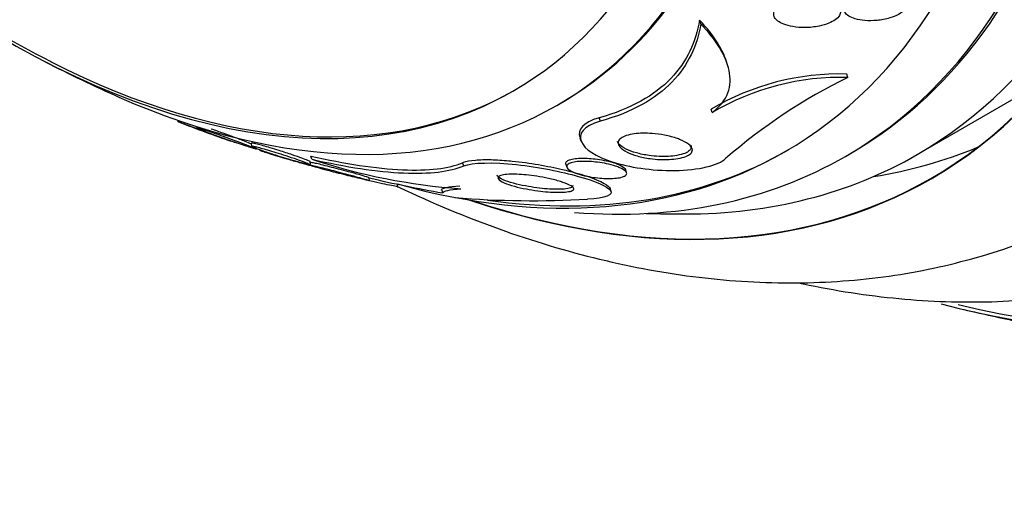
# Model space of a CAD drawing. Units: millimetres. Extents: x 0 to 1408, y 0 to 1210.
# Drawn here: x 252 to 267, y 406 to 413 of the extents above; entities that cross this region are included whole.
import ezdxf
from ezdxf import colors
from ezdxf.entities.mleader import LeaderData, LeaderLine
from ezdxf.math import Vec2, Vec3

# ---------------------------------------------------------------- set-up
doc = ezdxf.new("R2010")
doc.units = ezdxf.units.MM
doc.layers.add('DV7_Défaut', color=7, linetype='Continuous')
doc.layers.add('Défaut', color=7, linetype='Continuous')

# ---------------------------------------------------------------- blocks, each defined once
blk = doc.blocks.new('_DOT')
at = {"color": 0}
blk.add_line((0, 0), (-1, 0), dxfattribs=at)
at = {"color": 0, "const_width": 0.333}
blk.add_lwpolyline([(-0.1665, 0, 1), (0.1665, 0, 1)], format="xyb", close=True, dxfattribs=at)
blk = doc.blocks.new('SE6')
at = {"layer": 'DV7_Défaut', "color": 7, "linetype": 'Continuous'}
for p, q in [((262.083, 413.047), (262.065, 413.102)), ((262.462, 412.484), (262.451, 412.514)), ((264.229, 412.265), (264.212, 412.314)), ((259.981, 411.856), (260.023, 411.88)), ((265.239, 411.139), (266.653, 411.955)), ((262.248, 411.752), (262.232, 411.8)), ((254.454, 411.638), (254.457, 411.618)), ((260.617, 411.627), (260.601, 411.676)), ((254.73, 411.546), (254.734, 411.527)), ((255.523, 411.303), (255.531, 411.258)), ((260.319, 411.385), (260.334, 411.34)), ((255.6, 411.221), (255.599, 411.227)), ((264.193, 411.113), (264.254, 411.148)), ((256.39, 410.993), (256.383, 411.036)), ((256.411, 411.071), (256.395, 411.118)), ((258.624, 410.974), (258.608, 411.021)), ((260.114, 410.999), (260.13, 410.953)), ((261, 410.876), (260.985, 410.919)), ((257.251, 410.76), (257.244, 410.802)), ((257.663, 410.675), (257.658, 410.707)), ((258.303, 410.618), (258.317, 410.574)), ((260.773, 410.599), (260.758, 410.643))]:
    blk.add_line(p, q, dxfattribs=at)
for centre, radius, start, end in [((261.83, 430.533), 20.26, 231.8801, 242.8989), ((261.83, 430.533), 20.3, 242.704, 246.0621), ((264.109, 408.636), 3.68, 88.3927, 120.6774), ((264.13, 408.566), 3.7, 88.4765, 120.5779), ((267.899, 404.798), 8.321, 116.1722, 130.9607), ((261.83, 430.533), 20.3, 248.7323, 251.0348), ((259.235, 419.636), 9.019, 251.7492, 265.8547), ((261.83, 430.533), 20.26, 256.9194, 260.0114), ((259.626, 424.805), 14.339, 265.4725, 273.2182), ((261.83, 430.533), 20.26, 268.4569, 270.0434), ((272.459, 436.669), 28.55, 256.6564, 258.3236)]:
    blk.add_arc(centre, radius, start, end, dxfattribs=at)
for centre, major_axis, start_param, end_param in [((265.564, 432.689), (13.417, -23.239), 0, 3.401435), ((265.105, 432.423), (13.294, -23.026), 0, 3.446829), ((265.105, 432.423), (13.267, -22.98), 0, 3.383897), ((264.68, 432.179), (13.173, -22.816), 0, 3.441293), ((263.973, 431.77), (12.925, -22.387), 0, 3.353458), ((263.973, 431.77), (12.953, -22.435), 0, 3.338707), ((261.498, 430.341), (11.988, -20.764), 0, 3.616357), ((261.145, 430.137), (11.823, -20.477), 0, 3.66077), ((261.145, 430.137), (-11.792, 20.425), 2.64128, 6.283185), ((260.232, 429.61), (11, -19.053), 0, 3.141593), ((260.232, 429.61), (11.327, -19.62), 0, 3.514416), ((259.524, 429.202), (11, -19.053), 0.007771, 3.142125), ((258.464, 428.589), (10.25, -17.754), 0, 3.141593), ((257.863, 428.242), (10.25, -17.754), 0, 3.141593), ((255.989, 427.16), (9.453, -16.373), 0, 3.72161), ((255.989, 427.16), (9.45, -16.368), 0, 3.719227), ((255.254, 426.736), (9, -15.588), 0, 3.141593), ((255.989, 427.16), (9.25, -16.021), 0, 3.462818), ((255.193, 426.701), (9, -15.588), 0, 3.519205), ((254.555, 426.333), (8.75, -15.155), 0, 3.570296), ((252.398, 425.087), (7.625, -13.207), 0, 3.141593), ((252.356, 425.063), (7.625, -13.207), 0, 3.811956), ((251.968, 424.839), (7.375, -12.774), 0, 4.020529), ((251.968, 424.839), (7.375, -12.774), 5.398308, 6.283185), ((252.008, 424.862), (-7.375, 12.774), 2.412945, 3.141593), ((252.356, 425.063), (7.625, -13.207), 5.612822, 6.283185), ((254.555, 426.333), (8.75, -15.155), 5.751158, 6.283185), ((254.611, 426.365), (-8.75, 15.155), 2.716366, 3.141593), ((257.403, 427.977), (9.45, -16.368), 6.066748, 6.208289), ((255.193, 426.701), (9, -15.588), 5.905573, 6.283185), ((255.989, 427.16), (9.25, -16.021), 5.96196, 6.283185), ((255.989, 427.16), (9.453, -16.373), 5.703168, 6.283185), ((255.989, 427.16), (9.45, -16.368), 5.705551, 6.283185), ((261.145, 430.137), (11.823, -20.477), 5.766831, 6.283185)]:
    blk.add_ellipse(centre, major_axis=major_axis, ratio=0.57735, start_param=start_param, end_param=end_param, dxfattribs=at)
for points, knots in [([(265.004, 413.462), (264.967, 413.48), (264.921, 413.493), (264.872, 413.502), (264.823, 413.511), (264.769, 413.515), (264.713, 413.515), (264.652, 413.515), (264.589, 413.509), (264.527, 413.497), (264.466, 413.486), (264.405, 413.469), (264.352, 413.447), (264.315, 413.432), (264.28, 413.413), (264.252, 413.393), (264.223, 413.373), (264.2, 413.35), (264.186, 413.328), (264.173, 413.307), (264.167, 413.286), (264.167, 413.266), (264.167, 413.247), (264.174, 413.228), (264.186, 413.211), (264.199, 413.192), (264.217, 413.175), (264.241, 413.161), (264.267, 413.144), (264.3, 413.131), (264.336, 413.12), (264.378, 413.108), (264.425, 413.099), (264.475, 413.095), (264.532, 413.09), (264.592, 413.091), (264.653, 413.097), (264.715, 413.103), (264.78, 413.115), (264.839, 413.133), (264.884, 413.146), (264.927, 413.163), (264.964, 413.183), (265.001, 413.203), (265.034, 413.226), (265.058, 413.25), (265.078, 413.271), (265.092, 413.294), (265.099, 413.315), (265.104, 413.335), (265.104, 413.355), (265.097, 413.374), (265.09, 413.393), (265.077, 413.41), (265.06, 413.426), (265.044, 413.439), (265.025, 413.451), (265.004, 413.462)], [0, 0, 0, 0, 0.062978, 0.062978, 0.062978, 0.12563, 0.12563, 0.12563, 0.194467, 0.194467, 0.194467, 0.262593, 0.262593, 0.262593, 0.309933, 0.309933, 0.309933, 0.357631, 0.357631, 0.357631, 0.40003, 0.40003, 0.40003, 0.440985, 0.440985, 0.440985, 0.485046, 0.485046, 0.485046, 0.535532, 0.535532, 0.535532, 0.594452, 0.594452, 0.594452, 0.661152, 0.661152, 0.661152, 0.730513, 0.730513, 0.730513, 0.782423, 0.782423, 0.782423, 0.834817, 0.834817, 0.834817, 0.880032, 0.880032, 0.880032, 0.921317, 0.921317, 0.921317, 0.963629, 0.963629, 0.963629, 1, 1, 1, 1]), ([(264.037, 413.332), (263.996, 413.356), (263.942, 413.375), (263.883, 413.388), (263.834, 413.399), (263.779, 413.406), (263.724, 413.408), (263.659, 413.411), (263.591, 413.409), (263.525, 413.4), (263.47, 413.393), (263.414, 413.382), (263.364, 413.366), (263.323, 413.353), (263.284, 413.337), (263.251, 413.318), (263.218, 413.3), (263.191, 413.278), (263.173, 413.255), (263.157, 413.235), (263.148, 413.214), (263.147, 413.194), (263.145, 413.175), (263.15, 413.156), (263.159, 413.139), (263.17, 413.12), (263.186, 413.103), (263.207, 413.088), (263.23, 413.07), (263.26, 413.054), (263.293, 413.041), (263.333, 413.026), (263.378, 413.014), (263.426, 413.006), (263.482, 412.996), (263.544, 412.992), (263.605, 412.992), (263.672, 412.993), (263.742, 413), (263.807, 413.013), (263.857, 413.023), (263.905, 413.037), (263.948, 413.055), (263.984, 413.069), (264.017, 413.087), (264.044, 413.106), (264.071, 413.125), (264.092, 413.147), (264.104, 413.169), (264.115, 413.189), (264.12, 413.209), (264.118, 413.228), (264.116, 413.247), (264.108, 413.265), (264.096, 413.282), (264.081, 413.3), (264.061, 413.317), (264.037, 413.332)], [0, 0, 0, 0, 0.073571, 0.073571, 0.073571, 0.135069, 0.135069, 0.135069, 0.206589, 0.206589, 0.206589, 0.266736, 0.266736, 0.266736, 0.3155, 0.3155, 0.3155, 0.364786, 0.364786, 0.364786, 0.406634, 0.406634, 0.406634, 0.445366, 0.445366, 0.445366, 0.486545, 0.486545, 0.486545, 0.534153, 0.534153, 0.534153, 0.591091, 0.591091, 0.591091, 0.658021, 0.658021, 0.658021, 0.730714, 0.730714, 0.730714, 0.785496, 0.785496, 0.785496, 0.831092, 0.831092, 0.831092, 0.877057, 0.877057, 0.877057, 0.917554, 0.917554, 0.917554, 0.956882, 0.956882, 0.956882, 1, 1, 1, 1]), ([(262.065, 413.102), (262.038, 412.943), (261.992, 412.792), (261.856, 412.508), (261.764, 412.373), (261.526, 412.126), (261.382, 412.015), (261.035, 411.822), (260.83, 411.74), (260.601, 411.676)], [0, 0, 0, 0, 0.25, 0.25, 0.5, 0.5, 0.75, 0.75, 1, 1, 1, 1]), ([(262.083, 413.047), (262.056, 412.889), (262.01, 412.738), (261.873, 412.455), (261.781, 412.321), (261.543, 412.075), (261.399, 411.965), (261.052, 411.773), (260.848, 411.691), (260.617, 411.627)], [0, 0, 0, 0, 0.25, 0.25, 0.5, 0.5, 0.75, 0.75, 1, 1, 1, 1]), ([(262.452, 412.511), (262.425, 412.593), (262.384, 412.675), (262.263, 412.871), (262.173, 412.986), (262.065, 413.102)], [0, 0, 0, 0, 0.4189869, 0.4189869, 1, 1, 1, 1]), ([(262.248, 411.752), (262.365, 411.838), (262.44, 411.938), (262.516, 412.145), (262.519, 412.255), (262.472, 412.476), (262.423, 412.588), (262.283, 412.816), (262.191, 412.932), (262.083, 413.047)], [0, 0, 0, 0, 0.25, 0.25, 0.5, 0.5, 0.75, 0.75, 1, 1, 1, 1]), ([(255.142, 411.366), (255.095, 411.383), (255.041, 411.403), (254.983, 411.424), (254.933, 411.442), (254.879, 411.462), (254.825, 411.482), (254.782, 411.497), (254.738, 411.514), (254.697, 411.529), (254.662, 411.542), (254.628, 411.555), (254.598, 411.566), (254.568, 411.577), (254.54, 411.587), (254.519, 411.595), (254.5, 411.603), (254.484, 411.609), (254.474, 411.612), (254.464, 411.616), (254.458, 411.619), (254.457, 411.619), (254.457, 411.619), (254.457, 411.619), (254.457, 411.619)], [0, 0, 0, 0, 0.209878, 0.209878, 0.209878, 0.39042, 0.39042, 0.39042, 0.531815, 0.531815, 0.531815, 0.649833, 0.649833, 0.649833, 0.768552, 0.768552, 0.768552, 0.877022, 0.877022, 0.877022, 0.989836, 0.989836, 0.989836, 1, 1, 1, 1]), ([(260.617, 411.627), (260.364, 411.557), (260.291, 411.435), (260.39, 411.215), (260.551, 411.111), (261.031, 410.955), (261.364, 410.902), (262.044, 410.91), (262.345, 410.985), (262.444, 411.081)], [0, 0, 0, 0, 0.25, 0.25, 0.5, 0.5, 0.75, 0.75, 1, 1, 1, 1]), ([(255.426, 411.292), (255.381, 411.31), (255.328, 411.33), (255.272, 411.351), (255.223, 411.369), (255.169, 411.388), (255.115, 411.408), (255.073, 411.423), (255.029, 411.438), (254.987, 411.453), (254.952, 411.465), (254.918, 411.477), (254.887, 411.487), (254.856, 411.497), (254.828, 411.506), (254.806, 411.513), (254.785, 411.519), (254.769, 411.524), (254.757, 411.526), (254.745, 411.529), (254.737, 411.53), (254.734, 411.53), (254.73, 411.529), (254.736, 411.525), (254.748, 411.519), (254.763, 411.511), (254.79, 411.499), (254.825, 411.485), (254.86, 411.471), (254.904, 411.454), (254.953, 411.436), (255.008, 411.415), (255.072, 411.392), (255.139, 411.368), (255.185, 411.352), (255.233, 411.335), (255.281, 411.319), (255.32, 411.306), (255.359, 411.293), (255.396, 411.281), (255.433, 411.268), (255.468, 411.257), (255.497, 411.248), (255.522, 411.24), (255.544, 411.233), (255.56, 411.229), (255.576, 411.224), (255.587, 411.221), (255.593, 411.22), (255.601, 411.219), (255.602, 411.219), (255.599, 411.221), (255.594, 411.225), (255.579, 411.231), (255.557, 411.241), (255.534, 411.25), (255.503, 411.262), (255.467, 411.276), (255.454, 411.281), (255.441, 411.287), (255.426, 411.292)], [0, 0, 0, 0, 0.070353, 0.070353, 0.070353, 0.130962, 0.130962, 0.130962, 0.177876, 0.177876, 0.177876, 0.216833, 0.216833, 0.216833, 0.256024, 0.256024, 0.256024, 0.291822, 0.291822, 0.291822, 0.32928, 0.32928, 0.32928, 0.383776, 0.383776, 0.383776, 0.453299, 0.453299, 0.453299, 0.523663, 0.523663, 0.523663, 0.601939, 0.601939, 0.601939, 0.654392, 0.654392, 0.654392, 0.697106, 0.697106, 0.697106, 0.740218, 0.740218, 0.740218, 0.777669, 0.777669, 0.777669, 0.814304, 0.814304, 0.814304, 0.855193, 0.855193, 0.855193, 0.916132, 0.916132, 0.916132, 0.977904, 0.977904, 0.977904, 1, 1, 1, 1]), ([(255.526, 411.295), (255.502, 411.305), (255.471, 411.317), (255.436, 411.331), (255.389, 411.349), (255.333, 411.371), (255.272, 411.393), (255.223, 411.412), (255.169, 411.432), (255.114, 411.451), (255.087, 411.461), (255.06, 411.471), (255.033, 411.48)], [0, 0, 0, 0, 0.253181, 0.253181, 0.253181, 0.593275, 0.593275, 0.593275, 0.86763, 0.86763, 0.86763, 1, 1, 1, 1]), ([(261.771, 411.361), (261.825, 411.34), (261.87, 411.316), (261.902, 411.291), (261.937, 411.264), (261.958, 411.235), (261.959, 411.207), (261.96, 411.188), (261.951, 411.169), (261.932, 411.151), (261.917, 411.137), (261.893, 411.123), (261.863, 411.111), (261.832, 411.099), (261.793, 411.088), (261.749, 411.081), (261.71, 411.074), (261.667, 411.07), (261.622, 411.068), (261.579, 411.065), (261.533, 411.066), (261.488, 411.067), (261.439, 411.07), (261.389, 411.074), (261.343, 411.08), (261.275, 411.09), (261.211, 411.103), (261.155, 411.119), (261.098, 411.134), (261.048, 411.153), (261.008, 411.173), (260.959, 411.197), (260.922, 411.224), (260.9, 411.252), (260.881, 411.275), (260.872, 411.3), (260.878, 411.324), (260.883, 411.343), (260.896, 411.362), (260.919, 411.379), (260.938, 411.392), (260.964, 411.405), (260.996, 411.416), (261.029, 411.427), (261.068, 411.436), (261.112, 411.442), (261.151, 411.447), (261.194, 411.45), (261.237, 411.451), (261.282, 411.452), (261.327, 411.45), (261.371, 411.447), (261.434, 411.442), (261.495, 411.434), (261.551, 411.423), (261.622, 411.41), (261.687, 411.392), (261.742, 411.372), (261.752, 411.369), (261.762, 411.365), (261.771, 411.361)], [0, 0, 0, 0, 0.070647, 0.070647, 0.070647, 0.148274, 0.148274, 0.148274, 0.200217, 0.200217, 0.200217, 0.24289, 0.24289, 0.24289, 0.28593, 0.28593, 0.28593, 0.323666, 0.323666, 0.323666, 0.360857, 0.360857, 0.360857, 0.402405, 0.402405, 0.402405, 0.463802, 0.463802, 0.463802, 0.525973, 0.525973, 0.525973, 0.60017, 0.60017, 0.60017, 0.664033, 0.664033, 0.664033, 0.713289, 0.713289, 0.713289, 0.753645, 0.753645, 0.753645, 0.794302, 0.794302, 0.794302, 0.830651, 0.830651, 0.830651, 0.867755, 0.867755, 0.867755, 0.920511, 0.920511, 0.920511, 0.987826, 0.987826, 0.987826, 1, 1, 1, 1]), ([(255.313, 411.308), (255.303, 411.311), (255.288, 411.316), (255.27, 411.322), (255.244, 411.331), (255.211, 411.342), (255.173, 411.355), (255.163, 411.359), (255.153, 411.363), (255.142, 411.366)], [0, 0, 0, 0, 0.367717, 0.367717, 0.367717, 0.868586, 0.868586, 0.868586, 1, 1, 1, 1]), ([(256.263, 411.086), (256.224, 411.101), (256.176, 411.117), (256.123, 411.136), (256.066, 411.155), (256, 411.177), (255.933, 411.198), (255.89, 411.212), (255.846, 411.225), (255.803, 411.238), (255.767, 411.249), (255.731, 411.26), (255.699, 411.269), (255.666, 411.278), (255.635, 411.287), (255.61, 411.293), (255.588, 411.298), (255.569, 411.303), (255.555, 411.305), (255.54, 411.308), (255.531, 411.309), (255.526, 411.308), (255.523, 411.308), (255.522, 411.307), (255.522, 411.306)], [0, 0, 0, 0, 0.190558, 0.190558, 0.190558, 0.395623, 0.395623, 0.395623, 0.522426, 0.522426, 0.522426, 0.629497, 0.629497, 0.629497, 0.737208, 0.737208, 0.737208, 0.835509, 0.835509, 0.835509, 0.937803, 0.937803, 0.937803, 1, 1, 1, 1]), ([(261.94, 411.272), (261.942, 411.266), (261.943, 411.26), (261.944, 411.254), (261.945, 411.235), (261.937, 411.215), (261.918, 411.198), (261.902, 411.183), (261.879, 411.169), (261.849, 411.157), (261.818, 411.145), (261.779, 411.134), (261.735, 411.127), (261.697, 411.12), (261.653, 411.115), (261.609, 411.113), (261.565, 411.111), (261.52, 411.111), (261.475, 411.113), (261.426, 411.115), (261.377, 411.12), (261.33, 411.126), (261.262, 411.135), (261.198, 411.148), (261.142, 411.164), (261.085, 411.18), (261.035, 411.198), (260.994, 411.219), (260.945, 411.243), (260.908, 411.269), (260.885, 411.297), (260.876, 411.309), (260.869, 411.32), (260.865, 411.332)], [0, 0, 0, 0, 0.033054, 0.033054, 0.033054, 0.137622, 0.137622, 0.137622, 0.223348, 0.223348, 0.223348, 0.309828, 0.309828, 0.309828, 0.385468, 0.385468, 0.385468, 0.459831, 0.459831, 0.459831, 0.542818, 0.542818, 0.542818, 0.665563, 0.665563, 0.665563, 0.789878, 0.789878, 0.789878, 0.938583, 0.938583, 0.938583, 1, 1, 1, 1]), ([(256.223, 411.059), (256.178, 411.075), (256.125, 411.093), (256.067, 411.112), (256.02, 411.127), (255.968, 411.144), (255.916, 411.161), (255.874, 411.174), (255.831, 411.187), (255.79, 411.199), (255.755, 411.21), (255.721, 411.22), (255.69, 411.228), (255.659, 411.237), (255.63, 411.244), (255.608, 411.25), (255.586, 411.255), (255.569, 411.258), (255.557, 411.26), (255.544, 411.263), (255.536, 411.263), (255.532, 411.262), (255.528, 411.261), (255.532, 411.257), (255.544, 411.25), (255.56, 411.242), (255.586, 411.231), (255.621, 411.218), (255.656, 411.205), (255.7, 411.189), (255.75, 411.172), (255.804, 411.154), (255.866, 411.134), (255.933, 411.113), (255.977, 411.1), (256.024, 411.085), (256.07, 411.072), (256.109, 411.06), (256.148, 411.049), (256.184, 411.039), (256.22, 411.029), (256.254, 411.019), (256.283, 411.012), (256.309, 411.005), (256.331, 411), (256.347, 410.996), (256.364, 410.993), (256.376, 410.991), (256.383, 410.99), (256.39, 410.989), (256.392, 410.99), (256.389, 410.993), (256.385, 410.997), (256.37, 411.003), (256.347, 411.013), (256.324, 411.022), (256.293, 411.034), (256.256, 411.047), (256.245, 411.051), (256.234, 411.055), (256.223, 411.059)], [0, 0, 0, 0, 0.071124, 0.071124, 0.071124, 0.12929, 0.12929, 0.12929, 0.175294, 0.175294, 0.175294, 0.214303, 0.214303, 0.214303, 0.253489, 0.253489, 0.253489, 0.290086, 0.290086, 0.290086, 0.328994, 0.328994, 0.328994, 0.385326, 0.385326, 0.385326, 0.455566, 0.455566, 0.455566, 0.526439, 0.526439, 0.526439, 0.603024, 0.603024, 0.603024, 0.653634, 0.653634, 0.653634, 0.695734, 0.695734, 0.695734, 0.738153, 0.738153, 0.738153, 0.77591, 0.77591, 0.77591, 0.813727, 0.813727, 0.813727, 0.856291, 0.856291, 0.856291, 0.918882, 0.918882, 0.918882, 0.982185, 0.982185, 0.982185, 1, 1, 1, 1]), ([(256.472, 410.955), (256.449, 410.96), (256.414, 410.969), (256.372, 410.981), (256.332, 410.991), (256.284, 411.005), (256.231, 411.02), (256.176, 411.036), (256.114, 411.054), (256.05, 411.073), (256.006, 411.086), (255.961, 411.1), (255.917, 411.113), (255.874, 411.126), (255.83, 411.14), (255.793, 411.151), (255.761, 411.161), (255.732, 411.17), (255.71, 411.177), (255.689, 411.184), (255.673, 411.189), (255.663, 411.193), (255.651, 411.197), (255.646, 411.199), (255.645, 411.2), (255.645, 411.2), (255.645, 411.2), (255.645, 411.2)], [0, 0, 0, 0, 0.166412, 0.166412, 0.166412, 0.323489, 0.323489, 0.323489, 0.488417, 0.488417, 0.488417, 0.601086, 0.601086, 0.601086, 0.71498, 0.71498, 0.71498, 0.811746, 0.811746, 0.811746, 0.900246, 0.900246, 0.900246, 0.993396, 0.993396, 0.993396, 1, 1, 1, 1]), ([(256.383, 411.035), (256.383, 411.035), (256.383, 411.036), (256.383, 411.036), (256.381, 411.039), (256.369, 411.045), (256.349, 411.053), (256.328, 411.062), (256.299, 411.073), (256.263, 411.086)], [0, 0, 0, 0, 0.030336, 0.030336, 0.030336, 0.503715, 0.503715, 0.503715, 1, 1, 1, 1]), ([(257.204, 410.815), (257.179, 410.823), (257.142, 410.833), (257.098, 410.846), (257.055, 410.858), (257.003, 410.872), (256.946, 410.888), (256.9, 410.9), (256.849, 410.914), (256.797, 410.928), (256.754, 410.939), (256.71, 410.95), (256.668, 410.961), (256.626, 410.972), (256.583, 410.983), (256.547, 410.991), (256.515, 410.999), (256.487, 411.006), (256.465, 411.011), (256.443, 411.015), (256.426, 411.019), (256.415, 411.021), (256.402, 411.023), (256.395, 411.024), (256.393, 411.023), (256.392, 411.023), (256.392, 411.023), (256.392, 411.023)], [0, 0, 0, 0, 0.16956, 0.16956, 0.16956, 0.336771, 0.336771, 0.336771, 0.472569, 0.472569, 0.472569, 0.583096, 0.583096, 0.583096, 0.694732, 0.694732, 0.694732, 0.790467, 0.790467, 0.790467, 0.88065, 0.88065, 0.88065, 0.977723, 0.977723, 0.977723, 1, 1, 1, 1]), ([(256.395, 411.118), (256.644, 411.061), (256.881, 411.015), (257.329, 410.948), (257.542, 410.926), (257.922, 410.909), (258.09, 410.913), (258.385, 410.948), (258.509, 410.979), (258.608, 411.021)], [0, 0, 0, 0, 0.25, 0.25, 0.5, 0.5, 0.75, 0.75, 1, 1, 1, 1]), ([(256.411, 411.071), (256.66, 411.014), (256.897, 410.968), (257.344, 410.901), (257.557, 410.879), (257.937, 410.863), (258.106, 410.867), (258.4, 410.902), (258.525, 410.932), (258.624, 410.974)], [0, 0, 0, 0, 0.25, 0.25, 0.5, 0.5, 0.75, 0.75, 1, 1, 1, 1]), ([(258.608, 411.021), (258.612, 411.023), (258.616, 411.024), (258.62, 411.026), (258.661, 411.041), (258.722, 411.053), (258.797, 411.059), (258.862, 411.065), (258.94, 411.067), (259.024, 411.065), (259.105, 411.063), (259.192, 411.057), (259.281, 411.049), (259.297, 411.048), (259.314, 411.046), (259.33, 411.045), (259.458, 411.032), (259.59, 411.013), (259.714, 410.992), (259.837, 410.971), (259.956, 410.947), (260.065, 410.921), (260.194, 410.891), (260.312, 410.859), (260.412, 410.827), (260.523, 410.791), (260.614, 410.753), (260.675, 410.718), (260.721, 410.692), (260.751, 410.665), (260.759, 410.642)], [0, 0, 0, 0, 0.010279, 0.010279, 0.010279, 0.114311, 0.114311, 0.114311, 0.204415, 0.204415, 0.204415, 0.291597, 0.291597, 0.291597, 0.307485, 0.307485, 0.307485, 0.434183, 0.434183, 0.434183, 0.559694, 0.559694, 0.559694, 0.708511, 0.708511, 0.708511, 0.874889, 0.874889, 0.874889, 1, 1, 1, 1]), ([(258.624, 410.974), (258.742, 411.024), (259.061, 411.03), (259.725, 410.956), (260.049, 410.89), (260.542, 410.752), (260.719, 410.679), (260.81, 410.551), (260.697, 410.499), (260.431, 410.488)], [0, 0, 0, 0, 0.25, 0.25, 0.5, 0.5, 0.75, 0.75, 1, 1, 1, 1]), ([(260.114, 411.001), (260.113, 411.004), (260.112, 411.007), (260.112, 411.01), (260.111, 411.022), (260.118, 411.034), (260.132, 411.045), (260.144, 411.054), (260.162, 411.062), (260.185, 411.068), (260.209, 411.075), (260.239, 411.08), (260.273, 411.083), (260.303, 411.086), (260.337, 411.087), (260.372, 411.087), (260.408, 411.087), (260.445, 411.085), (260.481, 411.082), (260.523, 411.078), (260.564, 411.073), (260.603, 411.067), (260.65, 411.06), (260.695, 411.051), (260.736, 411.041), (260.785, 411.029), (260.829, 411.015), (260.865, 411.001), (260.888, 410.992), (260.908, 410.983), (260.925, 410.974)], [0, 0, 0, 0, 0.031083, 0.031083, 0.031083, 0.148564, 0.148564, 0.148564, 0.247102, 0.247102, 0.247102, 0.346298, 0.346298, 0.346298, 0.435803, 0.435803, 0.435803, 0.527096, 0.527096, 0.527096, 0.631124, 0.631124, 0.631124, 0.756374, 0.756374, 0.756374, 0.907842, 0.907842, 0.907842, 1, 1, 1, 1]), ([(260.901, 410.947), (260.939, 410.931), (260.968, 410.913), (260.985, 410.896), (260.999, 410.882), (261.005, 410.868), (261.001, 410.855), (260.998, 410.844), (260.988, 410.834), (260.971, 410.825), (260.953, 410.816), (260.927, 410.808), (260.895, 410.802), (260.868, 410.797), (260.835, 410.794), (260.8, 410.792), (260.767, 410.79), (260.731, 410.79), (260.695, 410.791), (260.657, 410.792), (260.618, 410.795), (260.58, 410.799), (260.536, 410.803), (260.493, 410.81), (260.453, 410.817), (260.405, 410.826), (260.36, 410.836), (260.321, 410.848), (260.274, 410.861), (260.234, 410.876), (260.202, 410.892), (260.168, 410.91), (260.144, 410.928), (260.133, 410.946), (260.125, 410.96), (260.125, 410.973), (260.134, 410.986), (260.141, 410.996), (260.155, 411.005), (260.175, 411.013), (260.196, 411.022), (260.224, 411.028), (260.257, 411.033), (260.285, 411.037), (260.319, 411.04), (260.354, 411.04), (260.387, 411.041), (260.423, 411.04), (260.459, 411.038), (260.499, 411.036), (260.539, 411.032), (260.577, 411.027), (260.622, 411.021), (260.666, 411.014), (260.707, 411.005), (260.756, 410.995), (260.801, 410.983), (260.84, 410.97), (260.862, 410.962), (260.883, 410.955), (260.901, 410.947)], [0, 0, 0, 0, 0.072004, 0.072004, 0.072004, 0.130623, 0.130623, 0.130623, 0.178015, 0.178015, 0.178015, 0.225905, 0.225905, 0.225905, 0.266725, 0.266725, 0.266725, 0.304857, 0.304857, 0.304857, 0.345668, 0.345668, 0.345668, 0.393086, 0.393086, 0.393086, 0.450166, 0.450166, 0.450166, 0.517964, 0.517964, 0.517964, 0.592584, 0.592584, 0.592584, 0.647383, 0.647383, 0.647383, 0.691966, 0.691966, 0.691966, 0.736967, 0.736967, 0.736967, 0.775979, 0.775979, 0.775979, 0.813781, 0.813781, 0.813781, 0.855559, 0.855559, 0.855559, 0.905181, 0.905181, 0.905181, 0.965415, 0.965415, 0.965415, 1, 1, 1, 1]), ([(257.093, 410.806), (257.047, 410.819), (256.993, 410.834), (256.933, 410.85), (256.887, 410.862), (256.837, 410.875), (256.786, 410.889), (256.745, 410.9), (256.702, 410.911), (256.661, 410.921), (256.62, 410.932), (256.579, 410.942), (256.544, 410.95), (256.514, 410.957), (256.487, 410.963), (256.466, 410.968), (256.445, 410.973), (256.43, 410.976), (256.419, 410.978), (256.407, 410.98), (256.401, 410.98), (256.4, 410.979), (256.399, 410.978), (256.405, 410.976), (256.416, 410.972), (256.43, 410.967), (256.452, 410.96), (256.48, 410.952), (256.512, 410.942), (256.553, 410.931), (256.601, 410.918), (256.651, 410.904), (256.709, 410.889), (256.771, 410.873), (256.816, 410.862), (256.864, 410.85), (256.911, 410.838), (256.951, 410.828), (256.991, 410.818), (257.029, 410.809), (257.066, 410.8), (257.102, 410.791), (257.133, 410.784), (257.16, 410.777), (257.184, 410.772), (257.202, 410.768), (257.22, 410.764), (257.233, 410.761), (257.241, 410.76), (257.25, 410.758), (257.253, 410.758), (257.251, 410.759), (257.248, 410.761), (257.237, 410.764), (257.222, 410.769), (257.203, 410.775), (257.175, 410.783), (257.142, 410.792), (257.127, 410.796), (257.11, 410.801), (257.093, 410.806)], [0, 0, 0, 0, 0.072958, 0.072958, 0.072958, 0.12961, 0.12961, 0.12961, 0.176039, 0.176039, 0.176039, 0.222898, 0.222898, 0.222898, 0.263525, 0.263525, 0.263525, 0.302428, 0.302428, 0.302428, 0.344732, 0.344732, 0.344732, 0.394186, 0.394186, 0.394186, 0.453386, 0.453386, 0.453386, 0.52219, 0.52219, 0.52219, 0.595045, 0.595045, 0.595045, 0.647024, 0.647024, 0.647024, 0.690954, 0.690954, 0.690954, 0.735176, 0.735176, 0.735176, 0.774993, 0.774993, 0.774993, 0.814769, 0.814769, 0.814769, 0.858864, 0.858864, 0.858864, 0.910605, 0.910605, 0.910605, 0.972088, 0.972088, 0.972088, 1, 1, 1, 1]), ([(260.925, 410.974), (260.955, 410.957), (260.976, 410.939), (260.984, 410.922), (260.985, 410.921), (260.985, 410.92), (260.986, 410.918)], [0, 0, 0, 0, 0.933344, 0.933344, 0.933344, 1, 1, 1, 1]), ([(257.621, 410.677), (257.594, 410.682), (257.555, 410.69), (257.508, 410.699), (257.465, 410.708), (257.414, 410.719), (257.359, 410.732), (257.304, 410.744), (257.244, 410.757), (257.185, 410.771), (257.173, 410.774), (257.161, 410.777), (257.149, 410.78)], [0, 0, 0, 0, 0.332349, 0.332349, 0.332349, 0.638728, 0.638728, 0.638728, 0.940705, 0.940705, 0.940705, 1, 1, 1, 1]), ([(257.244, 410.801), (257.244, 410.801), (257.244, 410.801), (257.244, 410.802), (257.242, 410.803), (257.234, 410.806), (257.219, 410.81), (257.215, 410.812), (257.21, 410.813), (257.204, 410.815)], [0, 0, 0, 0, 0.063977, 0.063977, 0.063977, 0.777296, 0.777296, 0.777296, 1, 1, 1, 1]), ([(260.215, 410.69), (260.215, 410.689), (260.216, 410.688), (260.216, 410.686), (260.218, 410.676), (260.211, 410.666), (260.195, 410.658), (260.178, 410.65), (260.151, 410.643), (260.116, 410.638), (260.085, 410.635), (260.047, 410.633), (260.005, 410.632), (259.965, 410.632), (259.921, 410.633), (259.877, 410.636), (259.83, 410.639), (259.78, 410.643), (259.732, 410.649), (259.676, 410.655), (259.621, 410.664), (259.569, 410.673), (259.507, 410.683), (259.448, 410.696), (259.395, 410.709), (259.333, 410.724), (259.279, 410.741), (259.234, 410.758), (259.186, 410.777), (259.148, 410.796), (259.128, 410.815), (259.119, 410.822), (259.113, 410.83), (259.11, 410.837)], [0, 0, 0, 0, 0.010538, 0.010538, 0.010538, 0.1065023, 0.1065023, 0.1065023, 0.2034106, 0.2034106, 0.2034106, 0.286676, 0.286676, 0.286676, 0.3646967, 0.3646967, 0.3646967, 0.4477695, 0.4477695, 0.4477695, 0.5434653, 0.5434653, 0.5434653, 0.6575025, 0.6575025, 0.6575025, 0.7916031, 0.7916031, 0.7916031, 0.938188, 0.938188, 0.938188, 1, 1, 1, 1]), ([(260.104, 410.722), (260.153, 410.704), (260.19, 410.686), (260.211, 410.669), (260.227, 410.656), (260.234, 410.643), (260.23, 410.632), (260.226, 410.623), (260.213, 410.614), (260.193, 410.607), (260.172, 410.6), (260.141, 410.595), (260.103, 410.592), (260.07, 410.589), (260.03, 410.588), (259.988, 410.589), (259.946, 410.589), (259.901, 410.591), (259.856, 410.595), (259.806, 410.598), (259.755, 410.604), (259.706, 410.61), (259.648, 410.617), (259.591, 410.627), (259.539, 410.637), (259.476, 410.648), (259.417, 410.662), (259.366, 410.676), (259.306, 410.692), (259.254, 410.71), (259.214, 410.728), (259.172, 410.746), (259.142, 410.765), (259.13, 410.783), (259.122, 410.796), (259.122, 410.808), (259.133, 410.818), (259.142, 410.826), (259.159, 410.834), (259.184, 410.84), (259.208, 410.846), (259.242, 410.85), (259.281, 410.852), (259.316, 410.854), (259.357, 410.854), (259.399, 410.852), (259.442, 410.85), (259.488, 410.847), (259.534, 410.842), (259.586, 410.837), (259.638, 410.83), (259.689, 410.822), (259.748, 410.813), (259.807, 410.802), (259.86, 410.791), (259.924, 410.777), (259.983, 410.762), (260.034, 410.746), (260.059, 410.738), (260.083, 410.73), (260.104, 410.722)], [0, 0, 0, 0, 0.072842, 0.072842, 0.072842, 0.127429, 0.127429, 0.127429, 0.172839, 0.172839, 0.172839, 0.218616, 0.218616, 0.218616, 0.258973, 0.258973, 0.258973, 0.298248, 0.298248, 0.298248, 0.341116, 0.341116, 0.341116, 0.391111, 0.391111, 0.391111, 0.450733, 0.450733, 0.450733, 0.519913, 0.519913, 0.519913, 0.593238, 0.593238, 0.593238, 0.644307, 0.644307, 0.644307, 0.687187, 0.687187, 0.687187, 0.730357, 0.730357, 0.730357, 0.76922, 0.76922, 0.76922, 0.808487, 0.808487, 0.808487, 0.852733, 0.852733, 0.852733, 0.905411, 0.905411, 0.905411, 0.968462, 0.968462, 0.968462, 1, 1, 1, 1]), ([(257.664, 410.673), (257.664, 410.672), (257.661, 410.672), (257.655, 410.673), (257.648, 410.673), (257.636, 410.675), (257.621, 410.677)], [0, 0, 0, 0, 0.440958, 0.440958, 0.440958, 1, 1, 1, 1]), ([(257.651, 410.677), (257.66, 410.673), (258.154, 410.438), (259.137, 410.027), (260.601, 409.585), (262.05, 409.32), (263.465, 409.237), (264.828, 409.335), (266.108, 409.61), (267.231, 410.008), (267.817, 410.34), (268.102, 410.503)], [0, 0, 0, 0, 0.002563, 0.138189, 0.27331, 0.407063, 0.538493, 0.666862, 0.791945, 0.914103, 1, 1, 1, 1]), ([(258.302, 410.619), (258.301, 410.622), (258.302, 410.625), (258.309, 410.64), (258.333, 410.651), (258.421, 410.67), (258.485, 410.679), (258.568, 410.685)], [0, 0, 0, 0, 0.117563, 0.117563, 0.558781, 0.558781, 1, 1, 1, 1]), ([(258.317, 410.575), (258.316, 410.578), (258.316, 410.581), (258.324, 410.596), (258.348, 410.607), (258.435, 410.626), (258.499, 410.634), (258.583, 410.641)], [0, 0, 0, 0, 0.117128, 0.117128, 0.558564, 0.558564, 1, 1, 1, 1]), ([(263.514, 409.267), (263.534, 409.262), (264.025, 409.157), (264.973, 409.01), (266.327, 408.964), (267.626, 409.089), (268.843, 409.383), (269.866, 409.773), (270.385, 410.086), (270.611, 410.224)], [0, 0, 0, 0, 0.008096, 0.190104, 0.370512, 0.54868, 0.724272, 0.897457, 1, 1, 1, 1])]:
    blk.add_open_spline(points, degree=3, knots=knots, dxfattribs=at)
for points in [[(260.601, 411.676), (260.362, 411.61), (260.283, 411.495), (260.318, 411.389)], [(255.033, 411.48), (255.003, 411.491), (254.972, 411.502), (254.943, 411.512)]]:
    blk.add_open_spline(points, degree=3, dxfattribs=at)

msp = doc.modelspace()

# ---------------------------------------------------------------- block references
at = {"layer": 'Défaut'}
msp.add_blockref('SE6', (0, 0), dxfattribs=at)

# ---------------------------------------------------------------- leaders
at = {"layer": 'Défaut', "color": 7, "linetype": 'Continuous'}
ml = msp.add_multileader_mtext('Standard', dxfattribs=at)
ml.set_content('{\\pxsm0.9;\\fSolid Edge ISO|b1||i0||c0|p34;\\W1.;01/02/2018\\P}', color=256)
ml.set_leader_properties()
ml.set_arrow_properties(name='DOT')
ml.build(insert=Vec2(0, 0))
ml.multileader.update_dxf_attribs({"leader_type": 0, "dogleg_length": 0, "arrow_head_size": 12})
ctx = ml.context
ctx.base_point, ctx.char_height, ctx.arrow_head_size, ctx.landing_gap_size = Vec3(1139.374, 1202.905), 12, 12, 4.2
notes = []
notes.append((ctx, [(0, (0, 0, 0), (0, 0), (1, 0), 1, [])]))
ctx.mtext.insert = Vec3(1141.374, 1209.025)
ml = msp.add_multileader_mtext('Standard', dxfattribs=at)
ml.set_content('{\\pxsm0.9;\\fArial|b1||i0||c0|p34;\\W1.;564\\P}', color=256)
ml.set_leader_properties()
ml.set_arrow_properties(name='DOT')
ml.build(insert=Vec2(0, 0))
ml.multileader.update_dxf_attribs({"leader_type": 0, "dogleg_length": 0, "arrow_head_size": 12})
ctx = ml.context
ctx.base_point, ctx.char_height, ctx.arrow_head_size, ctx.landing_gap_size = Vec3(420.248, 1202.738), 12, 12, 4.2
notes.append((ctx, [(0, (0, 0, 0), (0, 0), (1, 0), 1, [])]))
ctx.mtext.insert = Vec3(422.248, 1208.84)
for ctx, leaders in notes:
    for number, flags, end, landing, length, lines in leaders:
        leader = LeaderData()
        leader.index, (leader.has_last_leader_line, leader.has_dogleg_vector, leader.attachment_direction) = number, flags
        leader.last_leader_point, leader.dogleg_vector, leader.dogleg_length = Vec3(end), Vec3(landing), length
        for number, points, colour, breaks in lines:
            line = LeaderLine()
            line.index, line.vertices, line.color, line.breaks = number, Vec3.list(points), colors.encode_raw_color(colour), breaks
            leader.lines.append(line)
        ctx.leaders.append(leader)

doc.saveas('drawing.dxf')
